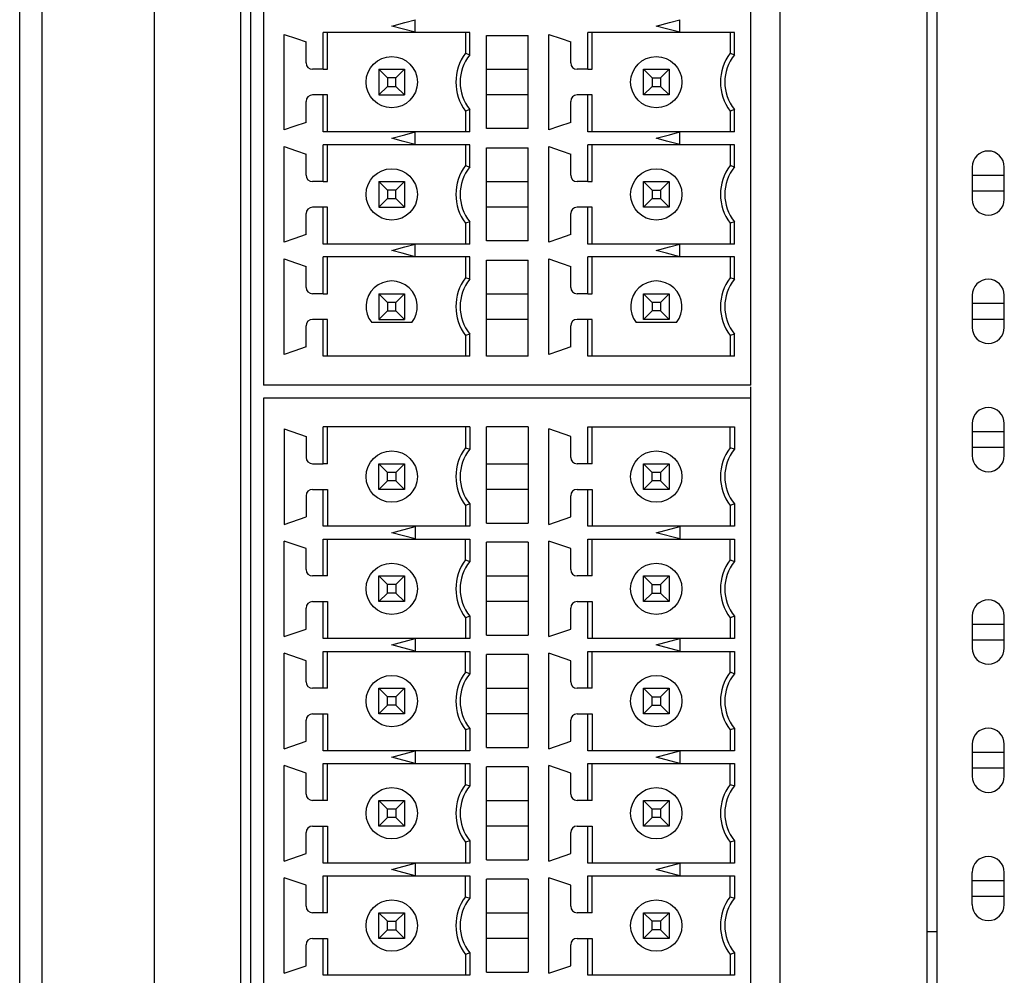
# Model space of a CAD drawing. Units: millimetres. Extents: x -6 to 549, y 0 to 416.
# Drawn here: x 277 to 308, y 180 to 210 of the extents above; entities that cross this region are included whole.
import ezdxf

# ---------------------------------------------------------------- set-up
doc = ezdxf.new("R2010")
doc.units = ezdxf.units.MM
doc.layers.get('0').update_dxf_attribs({"linetype": 'CONTINUOUS'})

msp = doc.modelspace()

# ---------------------------------------------------------------- linework, layer by layer
at = {"color": 7, "linetype": 'ByBlock'}
for p, q in [((301.032, 239.647), (301.032, 138.427)), ((277.332, 135.8), (277.332, 239.2)), ((305.632, 132.3), (305.632, 221.45)), ((305.932, 219.15), (305.932, 132.3)), ((284.232, 167.947), (284.232, 218.247)), ((284.533, 218.247), (284.533, 167.947)), ((300.132, 198.547), (300.132, 217.447)), ((284.932, 213.213), (284.932, 209.713)), ((284.932, 209.713), (284.932, 206.213)), ((289.662, 209.551), (289.662, 209.943)), ((297.912, 209.551), (297.912, 209.943)), ((285.582, 206.507), (285.582, 209.487)), ((286.798, 208.397), (286.798, 209.547)), ((289.662, 209.547), (286.798, 209.547)), ((286.932, 208.397), (286.932, 209.547)), ((291.366, 209.547), (289.662, 209.547)), ((291.232, 209.547), (291.232, 208.897)), ((291.366, 208.851), (291.366, 209.547)), ((291.882, 206.547), (291.882, 209.447)), ((291.882, 209.447), (293.182, 209.447)), ((293.182, 206.547), (293.182, 209.447)), ((293.832, 206.507), (293.832, 209.487)), ((295.048, 208.397), (295.048, 209.547)), ((297.912, 209.547), (295.048, 209.547)), ((295.182, 208.397), (295.182, 209.547)), ((299.616, 209.547), (297.912, 209.547)), ((299.482, 209.547), (299.482, 208.897)), ((299.616, 208.851), (299.616, 209.547)), ((286.262, 208.597), (286.262, 209.252)), ((294.512, 208.597), (294.512, 209.252)), ((291.232, 208.897), (291.366, 208.851)), ((299.482, 208.897), (299.616, 208.851)), ((286.798, 208.397), (286.462, 208.397)), ((286.798, 208.397), (286.932, 208.397)), ((288.532, 208.397), (288.532, 207.597)), ((288.8, 208.129), (288.532, 208.397)), ((288.532, 208.397), (289.332, 208.397)), ((289.332, 208.397), (289.064, 208.129)), ((289.332, 208.397), (289.332, 207.597)), ((291.882, 208.397), (293.182, 208.397)), ((295.048, 208.397), (294.712, 208.397)), ((295.048, 208.397), (295.182, 208.397)), ((296.782, 207.597), (296.782, 208.397)), ((296.782, 208.397), (297.582, 208.397)), ((296.782, 208.397), (297.05, 208.129)), ((297.314, 208.129), (297.582, 208.397)), ((297.582, 208.397), (297.582, 207.597)), ((288.8, 207.865), (288.532, 207.597)), ((288.8, 208.129), (288.8, 207.865)), ((289.064, 208.129), (288.8, 208.129)), ((288.8, 207.865), (289.064, 207.865)), ((289.064, 207.865), (289.064, 208.129)), ((289.332, 207.597), (289.064, 207.865)), ((297.05, 207.865), (296.782, 207.597)), ((297.05, 208.129), (297.314, 208.129)), ((297.05, 208.129), (297.05, 207.865)), ((297.05, 207.865), (297.314, 207.865)), ((297.314, 208.129), (297.314, 207.865)), ((297.314, 207.865), (297.582, 207.597)), ((286.798, 207.597), (286.462, 207.597)), ((286.932, 207.597), (286.798, 207.597)), ((286.798, 206.447), (286.798, 207.597)), ((286.932, 206.447), (286.932, 207.597)), ((288.532, 207.597), (289.332, 207.597)), ((293.182, 207.597), (291.882, 207.597)), ((295.048, 207.597), (294.712, 207.597)), ((295.182, 207.597), (295.048, 207.597)), ((295.048, 206.447), (295.048, 207.597)), ((295.182, 206.447), (295.182, 207.597)), ((297.582, 207.597), (296.782, 207.597)), ((286.262, 206.742), (286.262, 207.397)), ((294.512, 206.742), (294.512, 207.397)), ((291.366, 207.143), (291.232, 207.097)), ((291.232, 207.097), (291.232, 206.447)), ((291.366, 206.447), (291.366, 207.143)), ((299.616, 207.143), (299.482, 207.097)), ((299.482, 207.097), (299.482, 206.447)), ((299.616, 206.447), (299.616, 207.143)), ((289.662, 206.447), (286.798, 206.447)), ((291.366, 206.447), (289.662, 206.447)), ((289.662, 206.051), (289.662, 206.443)), ((293.182, 206.547), (291.882, 206.547)), ((297.912, 206.447), (295.048, 206.447)), ((299.616, 206.447), (297.912, 206.447)), ((297.912, 206.051), (297.912, 206.443)), ((284.932, 206.213), (284.932, 202.713)), ((286.798, 204.897), (286.798, 206.047)), ((289.662, 206.047), (286.798, 206.047)), ((286.932, 204.897), (286.932, 206.047)), ((291.366, 206.047), (289.662, 206.047)), ((291.232, 206.047), (291.232, 205.397)), ((291.366, 205.351), (291.366, 206.047)), ((295.048, 204.897), (295.048, 206.047)), ((297.912, 206.047), (295.048, 206.047)), ((295.182, 204.897), (295.182, 206.047)), ((299.616, 206.047), (297.912, 206.047)), ((299.482, 206.047), (299.482, 205.397)), ((299.616, 205.351), (299.616, 206.047)), ((285.582, 203.007), (285.582, 205.987)), ((286.262, 205.097), (286.262, 205.752)), ((291.882, 203.047), (291.882, 205.947)), ((291.882, 205.947), (293.182, 205.947)), ((293.182, 203.047), (293.182, 205.947)), ((293.832, 203.007), (293.832, 205.987)), ((294.512, 205.097), (294.512, 205.752)), ((291.232, 205.397), (291.366, 205.351)), ((299.616, 205.351), (299.482, 205.397)), ((307.032, 205.35), (307.032, 204.35)), ((307.032, 205.1), (308.032, 205.1)), ((308.032, 204.35), (308.032, 205.35)), ((286.798, 204.897), (286.462, 204.897)), ((286.798, 204.897), (286.932, 204.897)), ((288.532, 204.897), (288.532, 204.097)), ((288.8, 204.629), (288.532, 204.897)), ((288.532, 204.897), (289.332, 204.897)), ((289.332, 204.897), (289.064, 204.629)), ((289.332, 204.897), (289.332, 204.097)), ((291.882, 204.897), (293.182, 204.897)), ((295.048, 204.897), (294.712, 204.897)), ((295.048, 204.897), (295.182, 204.897)), ((296.782, 204.897), (297.05, 204.629)), ((296.782, 204.097), (296.782, 204.897)), ((296.782, 204.897), (297.582, 204.897)), ((297.314, 204.629), (297.582, 204.897)), ((297.582, 204.897), (297.582, 204.097)), ((288.8, 204.629), (288.8, 204.365)), ((289.064, 204.629), (288.8, 204.629)), ((289.064, 204.365), (289.064, 204.629)), ((297.05, 204.629), (297.314, 204.629)), ((297.05, 204.629), (297.05, 204.365)), ((297.314, 204.629), (297.314, 204.365)), ((308.032, 204.6), (307.032, 204.6)), ((288.8, 204.365), (288.532, 204.097)), ((288.8, 204.365), (289.064, 204.365)), ((289.332, 204.097), (289.064, 204.365)), ((297.05, 204.365), (296.782, 204.097)), ((297.05, 204.365), (297.314, 204.365)), ((297.314, 204.365), (297.582, 204.097)), ((286.262, 203.242), (286.262, 203.897)), ((286.798, 204.097), (286.462, 204.097)), ((286.932, 204.097), (286.798, 204.097)), ((286.798, 202.947), (286.798, 204.097)), ((286.932, 202.947), (286.932, 204.097)), ((288.532, 204.097), (289.332, 204.097)), ((293.182, 204.097), (291.882, 204.097)), ((294.512, 203.242), (294.512, 203.897)), ((295.048, 204.097), (294.712, 204.097)), ((295.182, 204.097), (295.048, 204.097)), ((295.048, 202.947), (295.048, 204.097)), ((295.182, 202.947), (295.182, 204.097)), ((297.582, 204.097), (296.782, 204.097)), ((291.366, 203.643), (291.232, 203.597)), ((291.232, 203.597), (291.232, 202.947)), ((291.366, 202.947), (291.366, 203.643)), ((299.616, 203.643), (299.482, 203.597)), ((299.482, 203.597), (299.482, 202.947)), ((299.616, 202.947), (299.616, 203.643)), ((289.662, 202.947), (286.798, 202.947)), ((291.366, 202.947), (289.662, 202.947)), ((289.662, 202.551), (289.662, 202.943)), ((293.182, 203.047), (291.882, 203.047)), ((297.912, 202.947), (295.048, 202.947)), ((299.616, 202.947), (297.912, 202.947)), ((297.912, 202.551), (297.912, 202.943)), ((284.932, 202.713), (284.932, 198.547)), ((285.582, 199.507), (285.582, 202.487)), ((286.798, 201.397), (286.798, 202.547)), ((289.662, 202.547), (286.798, 202.547)), ((286.932, 201.397), (286.932, 202.547)), ((291.366, 202.547), (289.662, 202.547)), ((291.232, 202.547), (291.232, 201.897)), ((291.366, 201.851), (291.366, 202.547)), ((291.882, 199.447), (291.882, 202.447)), ((291.882, 202.447), (293.182, 202.447)), ((293.182, 199.447), (293.182, 202.447)), ((293.832, 199.507), (293.832, 202.487)), ((295.048, 201.397), (295.048, 202.547)), ((297.912, 202.547), (295.048, 202.547)), ((295.182, 201.397), (295.182, 202.547)), ((299.616, 202.547), (297.912, 202.547)), ((299.482, 202.547), (299.482, 201.897)), ((299.616, 201.851), (299.616, 202.547)), ((286.262, 201.597), (286.262, 202.252)), ((294.512, 201.597), (294.512, 202.252)), ((291.366, 201.851), (291.232, 201.897)), ((299.616, 201.851), (299.482, 201.897)), ((286.798, 201.397), (286.462, 201.397)), ((286.798, 201.397), (286.932, 201.397)), ((288.532, 201.397), (289.332, 201.397)), ((288.8, 201.129), (288.532, 201.397)), ((288.532, 201.397), (288.532, 200.597)), ((289.332, 201.397), (289.064, 201.129)), ((289.332, 201.397), (289.332, 200.597)), ((291.882, 201.397), (293.182, 201.397)), ((295.048, 201.397), (294.712, 201.397)), ((295.048, 201.397), (295.182, 201.397)), ((296.782, 201.397), (297.582, 201.397)), ((296.782, 201.397), (297.05, 201.129)), ((296.782, 200.597), (296.782, 201.397)), ((297.582, 201.397), (297.314, 201.129)), ((297.582, 201.397), (297.582, 200.597)), ((289.064, 201.129), (288.8, 201.129)), ((288.8, 201.129), (288.8, 200.865)), ((289.064, 200.865), (289.064, 201.129)), ((297.314, 201.129), (297.05, 201.129)), ((297.05, 201.129), (297.05, 200.865)), ((297.314, 201.129), (297.314, 200.865)), ((307.032, 201.35), (307.032, 200.35)), ((307.032, 201.1), (308.032, 201.1)), ((308.032, 200.35), (308.032, 201.35)), ((288.8, 200.865), (288.532, 200.597)), ((288.8, 200.865), (289.064, 200.865)), ((289.332, 200.597), (289.064, 200.865)), ((297.05, 200.865), (296.782, 200.597)), ((297.314, 200.865), (297.05, 200.865)), ((297.582, 200.597), (297.314, 200.865)), ((286.798, 200.597), (286.462, 200.597)), ((286.932, 200.597), (286.798, 200.597)), ((286.798, 199.447), (286.798, 200.597)), ((286.932, 199.447), (286.932, 200.597)), ((289.557, 200.497), (288.308, 200.497)), ((288.532, 200.597), (289.332, 200.597)), ((293.182, 200.597), (291.882, 200.597)), ((295.048, 200.597), (294.712, 200.597)), ((295.182, 200.597), (295.048, 200.597)), ((295.048, 199.447), (295.048, 200.597)), ((295.182, 199.447), (295.182, 200.597)), ((297.807, 200.497), (296.558, 200.497)), ((297.582, 200.597), (296.782, 200.597)), ((308.032, 200.6), (307.032, 200.6)), ((286.262, 199.742), (286.262, 200.397)), ((294.512, 199.742), (294.512, 200.397)), ((291.366, 200.143), (291.232, 200.097)), ((291.232, 200.097), (291.232, 199.447)), ((291.366, 199.447), (291.366, 200.143)), ((299.616, 200.143), (299.482, 200.097)), ((299.482, 200.097), (299.482, 199.447)), ((299.616, 199.447), (299.616, 200.143)), ((291.366, 199.447), (286.798, 199.447)), ((293.182, 199.447), (291.882, 199.447)), ((299.616, 199.447), (295.048, 199.447)), ((300.132, 198.547), (284.932, 198.547)), ((300.132, 198.147), (300.132, 198.494)), ((300.132, 198.147), (284.932, 198.147)), ((284.932, 198.147), (284.932, 193.913)), ((300.132, 168.747), (300.132, 198.147)), ((285.582, 197.187), (285.582, 194.207)), ((285.582, 197.187), (286.262, 196.952)), ((286.798, 196.097), (286.798, 197.247)), ((291.366, 197.247), (286.798, 197.247)), ((286.932, 196.097), (286.932, 197.247)), ((291.232, 197.247), (291.232, 196.597)), ((291.366, 197.247), (291.366, 196.551)), ((291.882, 194.247), (291.882, 197.247)), ((293.182, 197.247), (291.882, 197.247)), ((293.182, 197.247), (293.182, 194.247)), ((293.832, 194.207), (293.832, 197.187)), ((294.512, 196.952), (293.832, 197.187)), ((295.048, 196.097), (295.048, 197.247)), ((295.048, 197.247), (299.616, 197.247)), ((295.182, 196.097), (295.182, 197.247)), ((299.482, 196.597), (299.482, 197.247)), ((299.616, 197.247), (299.616, 196.551)), ((307.032, 197.35), (307.032, 196.35)), ((307.032, 197.1), (308.032, 197.1)), ((308.032, 196.35), (308.032, 197.35)), ((286.262, 196.952), (286.262, 196.297)), ((294.512, 196.297), (294.512, 196.952)), ((291.232, 196.597), (291.366, 196.551)), ((299.616, 196.551), (299.482, 196.597)), ((308.032, 196.6), (307.032, 196.6)), ((286.462, 196.097), (286.798, 196.097)), ((286.932, 196.097), (286.798, 196.097)), ((288.532, 195.297), (288.532, 196.097)), ((288.532, 196.097), (289.332, 196.097)), ((288.8, 195.829), (288.532, 196.097)), ((289.332, 196.097), (289.064, 195.829)), ((289.332, 196.097), (289.332, 195.297)), ((291.882, 196.097), (293.182, 196.097)), ((295.048, 196.097), (294.712, 196.097)), ((295.182, 196.097), (295.048, 196.097)), ((296.782, 195.297), (296.782, 196.097)), ((296.782, 196.097), (297.582, 196.097)), ((297.05, 195.829), (296.782, 196.097)), ((297.582, 196.097), (297.314, 195.829)), ((297.582, 196.097), (297.582, 195.297)), ((288.8, 195.565), (288.532, 195.297)), ((288.8, 195.565), (288.8, 195.829)), ((289.064, 195.829), (288.8, 195.829)), ((289.064, 195.565), (288.8, 195.565)), ((289.064, 195.829), (289.064, 195.565)), ((289.332, 195.297), (289.064, 195.565)), ((297.05, 195.565), (296.782, 195.297)), ((297.05, 195.565), (297.05, 195.829)), ((297.314, 195.829), (297.05, 195.829)), ((297.314, 195.565), (297.05, 195.565)), ((297.314, 195.829), (297.314, 195.565)), ((297.582, 195.297), (297.314, 195.565)), ((286.462, 195.297), (286.798, 195.297)), ((286.798, 195.297), (286.932, 195.297)), ((286.798, 194.147), (286.798, 195.297)), ((286.932, 195.297), (286.932, 194.147)), ((289.332, 195.297), (288.532, 195.297)), ((293.182, 195.297), (291.882, 195.297)), ((294.712, 195.297), (295.048, 195.297)), ((295.048, 195.297), (295.182, 195.297)), ((295.048, 194.147), (295.048, 195.297)), ((295.182, 195.297), (295.182, 194.147)), ((297.582, 195.297), (296.782, 195.297)), ((286.262, 195.097), (286.262, 194.442)), ((294.512, 194.442), (294.512, 195.097)), ((291.366, 194.843), (291.232, 194.797)), ((291.232, 194.797), (291.232, 194.147)), ((291.366, 194.843), (291.366, 194.147)), ((299.616, 194.843), (299.482, 194.797)), ((299.482, 194.797), (299.482, 194.147)), ((299.616, 194.843), (299.616, 194.147)), ((285.582, 194.207), (286.262, 194.442)), ((293.832, 194.207), (294.512, 194.442)), ((291.366, 194.147), (286.798, 194.147)), ((288.932, 193.947), (289.662, 194.143)), ((289.662, 194.143), (289.662, 193.751)), ((291.882, 194.247), (293.182, 194.247)), ((299.616, 194.147), (295.048, 194.147)), ((297.182, 193.947), (297.912, 194.143)), ((297.912, 194.143), (297.912, 193.751)), ((284.932, 193.913), (284.932, 190.413)), ((286.798, 192.597), (286.798, 193.747)), ((286.798, 193.747), (291.366, 193.747)), ((286.932, 192.597), (286.932, 193.747)), ((289.662, 193.751), (288.932, 193.947)), ((291.232, 193.097), (291.232, 193.747)), ((291.366, 193.747), (291.366, 193.051)), ((295.048, 192.597), (295.048, 193.747)), ((295.048, 193.747), (299.616, 193.747)), ((295.182, 192.597), (295.182, 193.747)), ((297.912, 193.751), (297.182, 193.947)), ((299.482, 193.097), (299.482, 193.747)), ((299.616, 193.747), (299.616, 193.051)), ((285.582, 190.707), (285.582, 193.687)), ((286.262, 193.452), (285.582, 193.687)), ((286.262, 192.797), (286.262, 193.452)), ((291.882, 190.747), (291.882, 193.647)), ((293.182, 193.647), (291.882, 193.647)), ((293.182, 193.647), (293.182, 190.747)), ((293.832, 190.707), (293.832, 193.687)), ((294.512, 193.452), (293.832, 193.687)), ((294.512, 192.797), (294.512, 193.452)), ((291.232, 193.097), (291.366, 193.051)), ((299.482, 193.097), (299.616, 193.051)), ((286.798, 192.597), (286.462, 192.597)), ((286.932, 192.597), (286.798, 192.597)), ((288.532, 191.797), (288.532, 192.597)), ((288.532, 192.597), (289.332, 192.597)), ((288.8, 192.329), (288.532, 192.597)), ((289.332, 192.597), (289.064, 192.329)), ((289.332, 192.597), (289.332, 191.797)), ((291.882, 192.597), (293.182, 192.597)), ((295.048, 192.597), (294.712, 192.597)), ((295.182, 192.597), (295.048, 192.597)), ((296.782, 192.597), (297.582, 192.597)), ((296.782, 192.597), (297.05, 192.329)), ((296.782, 191.797), (296.782, 192.597)), ((297.314, 192.329), (297.582, 192.597)), ((297.582, 192.597), (297.582, 191.797)), ((289.064, 192.329), (288.8, 192.329)), ((288.8, 192.065), (288.8, 192.329)), ((289.064, 192.329), (289.064, 192.065)), ((297.05, 192.329), (297.314, 192.329)), ((297.05, 192.065), (297.05, 192.329)), ((297.314, 192.329), (297.314, 192.065)), ((288.8, 192.065), (288.532, 191.797)), ((289.064, 192.065), (288.8, 192.065)), ((289.332, 191.797), (289.064, 192.065)), ((296.782, 191.797), (297.05, 192.065)), ((297.05, 192.065), (297.314, 192.065)), ((297.314, 192.065), (297.582, 191.797)), ((286.262, 190.942), (286.262, 191.597)), ((286.462, 191.797), (286.798, 191.797)), ((286.798, 191.797), (286.932, 191.797)), ((286.798, 190.647), (286.798, 191.797)), ((286.932, 191.797), (286.932, 190.647)), ((289.332, 191.797), (288.532, 191.797)), ((293.182, 191.797), (291.882, 191.797)), ((294.512, 190.942), (294.512, 191.597)), ((294.712, 191.797), (295.048, 191.797)), ((295.048, 191.797), (295.182, 191.797)), ((295.048, 190.647), (295.048, 191.797)), ((295.182, 191.797), (295.182, 190.647)), ((297.582, 191.797), (296.782, 191.797)), ((291.366, 191.343), (291.232, 191.297)), ((291.232, 191.297), (291.232, 190.647)), ((291.366, 191.343), (291.366, 190.647)), ((299.616, 191.343), (299.482, 191.297)), ((299.482, 191.297), (299.482, 190.647)), ((299.616, 191.343), (299.616, 190.647)), ((307.032, 191.35), (307.032, 190.35)), ((308.032, 190.35), (308.032, 191.35)), ((307.032, 191.1), (308.032, 191.1)), ((285.582, 190.707), (286.262, 190.942)), ((291.366, 190.647), (286.798, 190.647)), ((291.882, 190.747), (293.182, 190.747)), ((293.832, 190.707), (294.512, 190.942)), ((299.616, 190.647), (295.048, 190.647)), ((284.932, 190.413), (284.932, 186.913)), ((288.932, 190.447), (289.662, 190.643)), ((289.662, 190.251), (288.932, 190.447)), ((289.662, 190.643), (289.662, 190.251)), ((297.182, 190.447), (297.912, 190.643)), ((297.912, 190.251), (297.182, 190.447)), ((297.912, 190.643), (297.912, 190.251)), ((308.032, 190.6), (307.032, 190.6)), ((285.582, 187.207), (285.582, 190.187)), ((286.262, 189.952), (285.582, 190.187)), ((286.798, 189.097), (286.798, 190.247)), ((286.798, 190.247), (291.366, 190.247)), ((286.932, 189.097), (286.932, 190.247)), ((291.232, 189.597), (291.232, 190.247)), ((291.366, 190.247), (291.366, 189.551)), ((291.882, 187.247), (291.882, 190.147)), ((293.182, 190.147), (291.882, 190.147)), ((293.182, 190.147), (293.182, 187.247)), ((293.832, 187.207), (293.832, 190.187)), ((294.512, 189.952), (293.832, 190.187)), ((295.048, 189.097), (295.048, 190.247)), ((295.048, 190.247), (299.616, 190.247)), ((295.182, 189.097), (295.182, 190.247)), ((299.482, 189.597), (299.482, 190.247)), ((299.616, 190.247), (299.616, 189.551)), ((286.262, 189.297), (286.262, 189.952)), ((294.512, 189.297), (294.512, 189.952)), ((291.366, 189.551), (291.232, 189.597)), ((299.616, 189.551), (299.482, 189.597)), ((286.798, 189.097), (286.462, 189.097)), ((286.932, 189.097), (286.798, 189.097)), ((288.532, 188.297), (288.532, 189.097)), ((288.532, 189.097), (289.332, 189.097)), ((288.8, 188.829), (288.532, 189.097)), ((289.064, 188.829), (288.8, 188.829)), ((288.8, 188.565), (288.8, 188.829)), ((289.332, 189.097), (289.064, 188.829)), ((289.064, 188.829), (289.064, 188.565)), ((289.332, 189.097), (289.332, 188.297)), ((291.882, 189.097), (293.182, 189.097)), ((295.048, 189.097), (294.712, 189.097)), ((295.182, 189.097), (295.048, 189.097)), ((296.782, 188.297), (296.782, 189.097)), ((296.782, 189.097), (297.582, 189.097)), ((296.782, 189.097), (297.05, 188.829)), ((297.05, 188.565), (297.05, 188.829)), ((297.05, 188.829), (297.314, 188.829)), ((297.314, 188.829), (297.582, 189.097)), ((297.314, 188.829), (297.314, 188.565)), ((297.582, 189.097), (297.582, 188.297)), ((288.8, 188.565), (288.532, 188.297)), ((289.064, 188.565), (288.8, 188.565)), ((289.332, 188.297), (289.064, 188.565)), ((296.782, 188.297), (297.05, 188.565)), ((297.05, 188.565), (297.314, 188.565)), ((297.314, 188.565), (297.582, 188.297)), ((286.462, 188.297), (286.798, 188.297)), ((286.798, 188.297), (286.932, 188.297)), ((286.798, 187.147), (286.798, 188.297)), ((286.932, 188.297), (286.932, 187.147)), ((289.332, 188.297), (288.532, 188.297)), ((293.182, 188.297), (291.882, 188.297)), ((294.712, 188.297), (295.048, 188.297)), ((295.048, 188.297), (295.182, 188.297)), ((295.048, 187.147), (295.048, 188.297)), ((295.182, 188.297), (295.182, 187.147)), ((297.582, 188.297), (296.782, 188.297)), ((286.262, 187.442), (286.262, 188.097)), ((294.512, 187.442), (294.512, 188.097)), ((291.366, 187.843), (291.232, 187.797)), ((291.232, 187.797), (291.232, 187.147)), ((291.366, 187.843), (291.366, 187.147)), ((299.616, 187.843), (299.482, 187.797)), ((299.482, 187.797), (299.482, 187.147)), ((299.616, 187.843), (299.616, 187.147)), ((285.582, 187.207), (286.262, 187.442)), ((293.832, 187.207), (294.512, 187.442)), ((307.032, 187.35), (307.032, 186.35)), ((308.032, 186.35), (308.032, 187.35)), ((291.366, 187.147), (286.798, 187.147)), ((288.932, 186.947), (289.662, 187.143)), ((289.662, 187.143), (289.662, 186.751)), ((291.882, 187.247), (293.182, 187.247)), ((299.616, 187.147), (295.048, 187.147)), ((297.182, 186.947), (297.912, 187.143)), ((297.912, 187.143), (297.912, 186.751)), ((307.032, 187.1), (308.032, 187.1)), ((284.932, 186.913), (284.932, 183.413)), ((285.582, 183.707), (285.582, 186.687)), ((286.262, 186.452), (285.582, 186.687)), ((286.798, 186.747), (291.366, 186.747)), ((286.798, 185.597), (286.798, 186.747)), ((286.932, 185.597), (286.932, 186.747)), ((289.662, 186.751), (288.932, 186.947)), ((291.232, 186.097), (291.232, 186.747)), ((291.366, 186.747), (291.366, 186.051)), ((293.832, 183.707), (293.832, 186.687)), ((294.512, 186.452), (293.832, 186.687)), ((295.048, 186.747), (299.616, 186.747)), ((295.048, 185.597), (295.048, 186.747)), ((295.182, 185.597), (295.182, 186.747)), ((297.912, 186.751), (297.182, 186.947)), ((299.482, 186.097), (299.482, 186.747)), ((299.616, 186.747), (299.616, 186.051)), ((286.262, 185.797), (286.262, 186.452)), ((291.882, 183.747), (291.882, 186.647)), ((293.182, 186.647), (291.882, 186.647)), ((293.182, 186.647), (293.182, 183.747)), ((294.512, 185.797), (294.512, 186.452)), ((308.032, 186.6), (307.032, 186.6)), ((291.232, 186.097), (291.366, 186.051)), ((299.482, 186.097), (299.616, 186.051)), ((286.798, 185.597), (286.462, 185.597)), ((286.932, 185.597), (286.798, 185.597)), ((288.532, 184.797), (288.532, 185.597)), ((288.532, 185.597), (289.332, 185.597)), ((288.8, 185.329), (288.532, 185.597)), ((289.332, 185.597), (289.064, 185.329)), ((289.332, 185.597), (289.332, 184.797)), ((291.882, 185.597), (293.182, 185.597)), ((295.048, 185.597), (294.712, 185.597)), ((295.182, 185.597), (295.048, 185.597)), ((296.782, 185.597), (297.582, 185.597)), ((297.05, 185.329), (296.782, 185.597)), ((296.782, 184.797), (296.782, 185.597)), ((297.582, 185.597), (297.314, 185.329)), ((297.582, 185.597), (297.582, 184.797)), ((288.8, 185.065), (288.8, 185.329)), ((289.064, 185.329), (288.8, 185.329)), ((289.064, 185.329), (289.064, 185.065)), ((297.314, 185.329), (297.05, 185.329)), ((297.05, 185.065), (297.05, 185.329)), ((297.314, 185.329), (297.314, 185.065)), ((288.8, 185.065), (288.532, 184.797)), ((289.064, 185.065), (288.8, 185.065)), ((289.332, 184.797), (289.064, 185.065)), ((297.05, 185.065), (296.782, 184.797)), ((297.314, 185.065), (297.05, 185.065)), ((297.582, 184.797), (297.314, 185.065)), ((286.262, 183.942), (286.262, 184.597)), ((286.462, 184.797), (286.798, 184.797)), ((286.798, 184.797), (286.932, 184.797)), ((286.798, 183.647), (286.798, 184.797)), ((286.932, 184.797), (286.932, 183.647)), ((289.332, 184.797), (288.532, 184.797)), ((293.182, 184.797), (291.882, 184.797)), ((294.512, 183.942), (294.512, 184.597)), ((294.712, 184.797), (295.048, 184.797)), ((295.048, 184.797), (295.182, 184.797)), ((295.048, 183.647), (295.048, 184.797)), ((295.182, 184.797), (295.182, 183.647)), ((297.582, 184.797), (296.782, 184.797)), ((291.366, 184.343), (291.232, 184.297)), ((291.232, 184.297), (291.232, 183.647)), ((291.366, 184.343), (291.366, 183.647)), ((299.616, 184.343), (299.482, 184.297)), ((299.482, 184.297), (299.482, 183.647)), ((299.616, 184.343), (299.616, 183.647)), ((285.582, 183.707), (286.262, 183.942)), ((293.832, 183.707), (294.512, 183.942)), ((291.366, 183.647), (286.798, 183.647)), ((288.932, 183.447), (289.662, 183.643)), ((289.662, 183.643), (289.662, 183.251)), ((291.882, 183.747), (293.182, 183.747)), ((299.616, 183.647), (295.048, 183.647)), ((297.182, 183.447), (297.912, 183.643)), ((297.912, 183.643), (297.912, 183.251)), ((284.932, 183.413), (284.932, 179.913)), ((289.662, 183.251), (288.932, 183.447)), ((297.912, 183.251), (297.182, 183.447)), ((307.032, 182.351), (307.032, 183.35)), ((308.032, 182.351), (308.032, 183.35)), ((285.582, 180.207), (285.582, 183.187)), ((286.262, 182.952), (285.582, 183.187)), ((286.798, 183.247), (291.366, 183.247)), ((286.798, 182.097), (286.798, 183.247)), ((286.932, 182.097), (286.932, 183.247)), ((291.232, 182.597), (291.232, 183.247)), ((291.366, 183.247), (291.366, 182.551)), ((291.882, 180.247), (291.882, 183.147)), ((293.182, 183.147), (291.882, 183.147)), ((293.182, 183.147), (293.182, 180.247)), ((293.832, 180.207), (293.832, 183.187)), ((294.512, 182.952), (293.832, 183.187)), ((295.048, 183.247), (299.616, 183.247)), ((295.048, 182.097), (295.048, 183.247)), ((295.182, 182.097), (295.182, 183.247)), ((299.482, 182.597), (299.482, 183.247)), ((299.616, 183.247), (299.616, 182.551)), ((307.032, 183.1), (308.032, 183.1)), ((286.262, 182.297), (286.262, 182.952)), ((294.512, 182.297), (294.512, 182.952)), ((291.232, 182.597), (291.366, 182.551)), ((299.482, 182.597), (299.616, 182.551)), ((308.032, 182.6), (307.032, 182.6)), ((286.798, 182.097), (286.462, 182.097)), ((286.932, 182.097), (286.798, 182.097)), ((288.532, 181.297), (288.532, 182.097)), ((288.532, 182.097), (289.332, 182.097)), ((288.532, 182.097), (288.8, 181.829)), ((289.064, 181.829), (289.332, 182.097)), ((289.332, 182.097), (289.332, 181.297)), ((291.882, 182.097), (293.182, 182.097)), ((295.048, 182.097), (294.712, 182.097)), ((295.182, 182.097), (295.048, 182.097)), ((296.782, 181.297), (296.782, 182.097)), ((296.782, 182.097), (297.582, 182.097)), ((297.05, 181.829), (296.782, 182.097)), ((297.582, 182.097), (297.314, 181.829)), ((297.582, 182.097), (297.582, 181.297)), ((288.8, 181.565), (288.8, 181.829)), ((288.8, 181.829), (289.064, 181.829)), ((289.064, 181.829), (289.064, 181.565)), ((297.314, 181.829), (297.05, 181.829)), ((297.05, 181.565), (297.05, 181.829)), ((297.314, 181.829), (297.314, 181.565)), ((288.532, 181.297), (288.8, 181.565)), ((288.8, 181.565), (289.064, 181.565)), ((289.064, 181.565), (289.332, 181.297)), ((297.05, 181.565), (296.782, 181.297)), ((297.314, 181.565), (297.05, 181.565)), ((297.582, 181.297), (297.314, 181.565)), ((305.932, 181.5), (305.632, 181.5)), ((286.462, 181.297), (286.798, 181.297)), ((286.798, 181.297), (286.932, 181.297)), ((286.798, 180.147), (286.798, 181.297)), ((286.932, 181.297), (286.932, 180.147)), ((289.332, 181.297), (288.532, 181.297)), ((293.182, 181.297), (291.882, 181.297)), ((294.712, 181.297), (295.048, 181.297)), ((295.048, 181.297), (295.182, 181.297)), ((295.048, 180.147), (295.048, 181.297)), ((295.182, 181.297), (295.182, 180.147)), ((297.582, 181.297), (296.782, 181.297)), ((286.262, 180.442), (286.262, 181.097)), ((291.366, 180.843), (291.232, 180.797)), ((291.366, 180.843), (291.366, 180.147)), ((294.512, 180.442), (294.512, 181.097)), ((299.616, 180.843), (299.482, 180.797)), ((299.616, 180.843), (299.616, 180.147)), ((291.232, 180.797), (291.232, 180.147)), ((299.482, 180.797), (299.482, 180.147)), ((285.582, 180.207), (286.262, 180.442)), ((291.882, 180.247), (293.182, 180.247)), ((293.832, 180.207), (294.512, 180.442)), ((291.366, 180.147), (286.798, 180.147)), ((299.616, 180.147), (295.048, 180.147))]:
    msp.add_line(p, q, dxfattribs=at)
at = {"color": 7, "linetype": 'Continuous'}
for p, q in [((278.032, 158.75), (278.032, 213.75)), ((281.532, 158.75), (281.532, 213.75))]:
    msp.add_line(p, q, dxfattribs=at)
at = {"color": 7, "linetype": 'ByBlock', "flags": 128}
for points in [[(288.932, 209.747), (289.341, 209.857), (289.662, 209.943)], [(289.662, 209.551), (289.253, 209.661), (288.932, 209.747)], [(297.182, 209.747), (297.591, 209.857), (297.912, 209.943)], [(297.912, 209.551), (297.503, 209.661), (297.182, 209.747)], [(285.582, 209.487), (285.963, 209.355), (286.262, 209.252)], [(293.832, 209.487), (294.213, 209.355), (294.512, 209.252)], [(286.262, 206.742), (285.881, 206.61), (285.582, 206.507)], [(294.512, 206.742), (294.131, 206.61), (293.832, 206.507)], [(288.932, 206.247), (289.341, 206.357), (289.662, 206.443)], [(297.182, 206.247), (297.591, 206.357), (297.912, 206.443)], [(289.662, 206.051), (289.253, 206.161), (288.932, 206.247)], [(297.912, 206.051), (297.503, 206.161), (297.182, 206.247)], [(285.582, 205.987), (285.963, 205.855), (286.262, 205.752)], [(293.832, 205.987), (294.213, 205.855), (294.512, 205.752)], [(286.262, 203.242), (285.881, 203.11), (285.582, 203.007)], [(294.512, 203.242), (294.131, 203.11), (293.832, 203.007)], [(288.932, 202.747), (289.341, 202.857), (289.662, 202.943)], [(297.182, 202.747), (297.591, 202.857), (297.912, 202.943)], [(289.662, 202.551), (289.253, 202.661), (288.932, 202.747)], [(297.912, 202.551), (297.503, 202.661), (297.182, 202.747)], [(285.582, 202.487), (285.963, 202.355), (286.262, 202.252)], [(293.832, 202.487), (294.213, 202.355), (294.512, 202.252)], [(286.262, 199.742), (285.881, 199.61), (285.582, 199.507)], [(294.512, 199.742), (294.131, 199.61), (293.832, 199.507)]]:
    msp.add_lwpolyline(points, dxfattribs=at)
at = {"color": 7, "linetype": 'ByBlock'}
for centre in [(288.932, 207.997), (297.182, 207.997), (288.932, 204.497), (297.182, 204.497), (288.932, 195.697), (297.182, 195.697), (288.932, 192.197), (297.182, 192.197), (288.932, 188.697), (297.182, 188.697), (288.932, 185.197), (297.182, 185.197), (288.932, 181.697), (297.182, 181.697)]:
    msp.add_circle(centre, 0.8, dxfattribs=at)
for centre, radius, start, end in [((292.432, 207.997), 1.5, 143.1301, 216.8699), ((292.432, 207.997), 1.366, 141.2958, 218.7042), ((300.682, 207.997), 1.5, 143.1301, 216.8699), ((300.682, 207.997), 1.366, 141.2958, 218.7042), ((286.462, 208.597), 0.2, 180, 270), ((294.712, 208.597), 0.2, 180, 270), ((286.462, 207.397), 0.2, 90, 180), ((294.712, 207.397), 0.2, 90, 180), ((307.532, 205.35), 0.5, 0, 179.9966), ((292.432, 204.497), 1.5, 143.1301, 216.8699), ((300.682, 204.497), 1.5, 143.1301, 216.8699), ((286.462, 205.097), 0.2, 180, 270), ((292.432, 204.497), 1.366, 141.2958, 218.7042), ((294.712, 205.097), 0.2, 180, 270), ((300.682, 204.497), 1.366, 141.2958, 218.7042), ((307.532, 204.35), 0.5, 180, 0), ((286.462, 203.897), 0.2, 90, 180), ((294.712, 203.897), 0.2, 90, 180), ((288.932, 200.997), 0.8, 321.3178, 218.6822), ((292.432, 200.997), 1.5, 143.1301, 216.8699), ((292.432, 200.997), 1.366, 141.2958, 218.7042), ((297.182, 200.997), 0.8, 321.3178, 218.6822), ((300.682, 200.997), 1.5, 143.1301, 216.8699), ((300.682, 200.997), 1.366, 141.2958, 218.7042), ((307.532, 201.35), 0.5, 0, 179.9966), ((286.462, 201.597), 0.2, 180, 270), ((294.712, 201.597), 0.2, 180, 270), ((286.462, 200.397), 0.2, 90, 180), ((294.712, 200.397), 0.2, 90, 180), ((307.532, 200.35), 0.5, 180, 0), ((307.532, 197.35), 0.5, 0, 179.9966), ((292.432, 195.697), 1.5, 143.1301, 216.8699), ((292.432, 195.697), 1.366, 141.2958, 218.7042), ((300.682, 195.697), 1.5, 143.1301, 216.8699), ((300.682, 195.697), 1.366, 141.2958, 218.7042), ((286.462, 196.297), 0.2, 180, 270), ((294.712, 196.297), 0.2, 180.0004, 269.9996), ((307.532, 196.35), 0.5, 180, 0), ((286.462, 195.097), 0.2, 90, 179.9996), ((294.712, 195.097), 0.2, 90.0004, 180), ((286.462, 192.797), 0.2, 180.0004, 269.9996), ((292.432, 192.197), 1.5, 143.1301, 216.8699), ((292.432, 192.197), 1.366, 141.2958, 218.7042), ((294.712, 192.797), 0.2, 180.0004, 269.9996), ((300.682, 192.197), 1.5, 143.1301, 216.8699), ((300.682, 192.197), 1.366, 141.2958, 218.7042), ((286.462, 191.597), 0.2, 90.0004, 180), ((294.712, 191.597), 0.2, 90.0004, 180), ((307.532, 191.35), 0.5, 0, 179.9966), ((307.532, 190.35), 0.5, 180, 0), ((292.432, 188.697), 1.5, 143.1301, 216.8699), ((292.432, 188.697), 1.366, 141.2958, 218.7042), ((300.682, 188.697), 1.5, 143.1301, 216.8699), ((300.682, 188.697), 1.366, 141.2958, 218.7042), ((286.462, 189.297), 0.2, 180.0004, 269.9996), ((294.712, 189.297), 0.2, 180.0004, 269.9996), ((286.462, 188.097), 0.2, 90.0004, 179.9996), ((294.712, 188.097), 0.2, 90.0004, 180), ((307.532, 187.35), 0.5, 0, 179.9966), ((307.532, 186.35), 0.5, 180, 0), ((292.432, 185.197), 1.5, 143.1301, 216.8699), ((292.432, 185.197), 1.366, 141.2958, 218.7042), ((300.682, 185.197), 1.5, 143.1301, 216.8699), ((300.682, 185.197), 1.366, 141.2958, 218.7042), ((286.462, 185.797), 0.2, 180.0004, 269.9996), ((294.712, 185.797), 0.2, 180.0004, 269.9996), ((286.462, 184.597), 0.2, 90.0004, 180), ((294.712, 184.597), 0.2, 90.0004, 180), ((307.532, 183.35), 0.5, 0, 179.9966), ((292.432, 181.697), 1.5, 143.1301, 216.8699), ((292.432, 181.697), 1.366, 141.2958, 218.7042), ((300.682, 181.697), 1.5, 143.1301, 216.8699), ((300.682, 181.697), 1.366, 141.2958, 218.7042), ((286.462, 182.297), 0.2, 180.0004, 269.9996), ((294.712, 182.297), 0.2, 180.0004, 269.9996), ((307.532, 182.351), 0.5, 180, 0), ((286.462, 181.097), 0.2, 90.0004, 179.9996), ((294.712, 181.097), 0.2, 90.0004, 180)]:
    msp.add_arc(centre, radius, start, end, dxfattribs=at)

doc.saveas('drawing.dxf')
